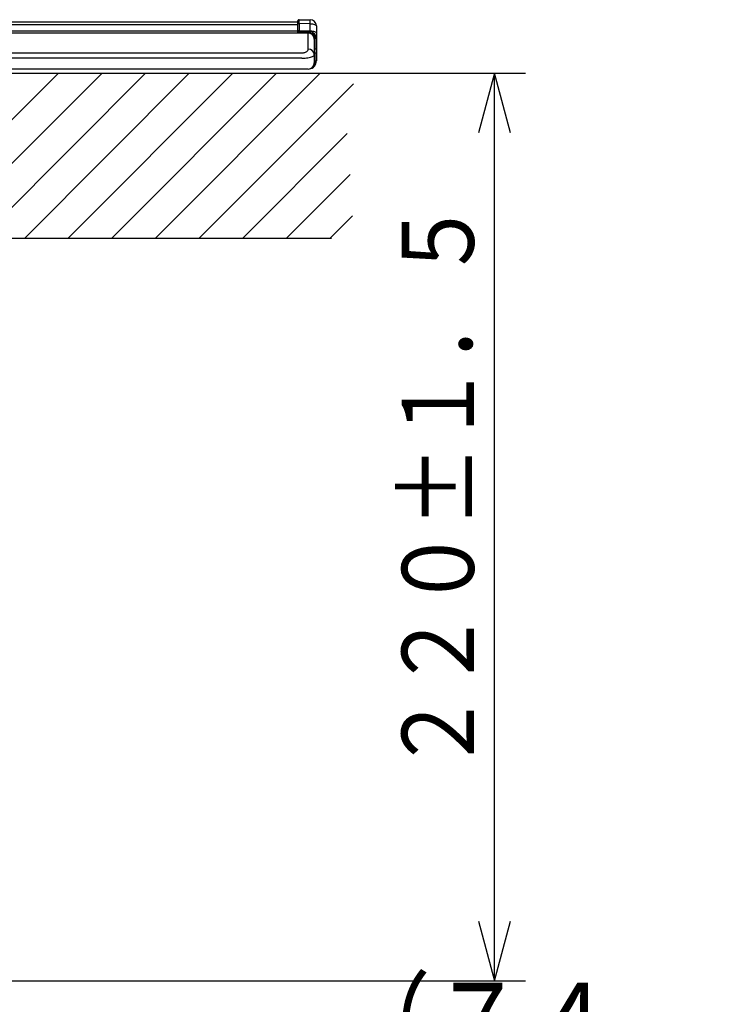
# Model space of a CAD drawing. Extents: x 6 to 566, y 19 to 408.
# Drawn here: x 161 to 194, y 60 to 108 of the extents above; entities that cross this region are included whole.
import ezdxf

# ---------------------------------------------------------------- set-up
doc = ezdxf.new("R2010")
doc.units = 0
doc.layers.add('DD0', color=7, linetype='CONTINUOUS')
doc.layers.add('M0', color=3, linetype='CONTINUOUS')
doc.styles.get("Standard").update_dxf_attribs({"font": 'txt', "bigfont": 'BIGFONT'})

# ---------------------------------------------------------------- blocks, each defined once
blk = doc.blocks.new('DIMS27')
at = {"layer": 'DD0'}
for p, q in [((218.202301, 86.178703), (218.202301, 54.407196)), ((203.563614, 77.51252), (203.563614, 54.407196)), ((203.563614, 55.907196), (200.665836, 56.683653)), ((221.100078, 56.683653), (218.202301, 55.907196)), ((175.263615, 55.907196), (221.502301, 55.907196)), ((200.665836, 55.130739), (203.563614, 55.907196)), ((218.202301, 55.907196), (221.100078, 55.130739))]:
    blk.add_line(p, q, dxfattribs=at)
at = {"layer": 'DD0', "width": 0.833333}
blk.add_text('（７４．２）', height=4, dxfattribs=at).set_placement((176.031945, 56.907196))
blk = doc.blocks.new('DIMS29')
at = {"layer": 'DD0'}
for p, q in [((177.743286, 105.064484), (185.166855, 105.064484)), ((183.666855, 105.064484), (182.890398, 102.166706)), ((184.443312, 102.166706), (183.666855, 105.064484)), ((183.666855, 61.004467), (183.666855, 105.064484)), ((182.890398, 63.902244), (183.666855, 61.004467)), ((183.666855, 61.004467), (184.443312, 63.902244)), ((151.766693, 61.004467), (185.166855, 61.004467))]:
    blk.add_line(p, q, dxfattribs=at)
at = {"layer": 'DD0', "width": 0.833333}
blk.add_text('２２０±１．５', height=3.5, rotation=90.000003, dxfattribs=at).set_placement((182.666855, 71.076144))

msp = doc.modelspace()

# ---------------------------------------------------------------- linework, layer by layer
at = {"layer": 'M0'}
for p, q in [((26.112979, 107.563142), (174.112981, 107.563142)), ((100.21298, 107.564084), (174.012982, 107.564084)), ((174.012982, 107.564084), (174.012982, 107.563142)), ((174.012982, 107.564084), (174.112981, 107.564084)), ((174.112981, 107.452697), (174.112981, 107.603558)), ((174.173503, 107.663555), (174.715595, 107.658825)), ((174.173525, 107.662917), (174.173506, 107.663548)), ((174.173561, 107.658142), (174.173525, 107.662917)), ((174.173587, 107.648771), (174.173561, 107.658142)), ((174.173575, 107.540429), (174.173597, 107.569259)), ((174.173604, 107.634948), (174.173587, 107.648771)), ((174.173597, 107.569259), (174.173609, 107.59488)), ((174.173612, 107.616891), (174.173604, 107.634948)), ((174.173609, 107.59488), (174.173612, 107.616891)), ((174.112981, 107.413217), (26.112979, 107.413217)), ((131.673103, 107.11495), (174.112981, 107.11495)), ((174.112981, 107.386917), (174.112981, 107.478329)), ((174.114143, 107.457068), (174.112981, 107.452697)), ((174.112981, 107.104131), (174.112981, 107.452697)), ((174.114143, 107.108502), (174.112981, 107.104131)), ((174.112981, 107.028761), (174.112981, 107.104131)), ((174.1176, 107.46127), (174.114143, 107.457068)), ((174.1176, 107.112704), (174.114143, 107.108502)), ((174.123203, 107.465138), (174.1176, 107.46127)), ((174.123203, 107.116572), (174.1176, 107.112704)), ((174.130737, 107.468523), (174.123203, 107.465138)), ((174.130737, 107.119957), (174.123203, 107.116572)), ((174.139916, 107.471292), (174.130737, 107.468523)), ((174.139916, 107.122727), (174.130737, 107.119957)), ((174.150382, 107.47334), (174.139916, 107.471292)), ((174.150382, 107.124774), (174.139916, 107.122727)), ((174.161725, 107.474585), (174.150382, 107.47334)), ((174.161725, 107.126019), (174.150382, 107.124774)), ((174.173503, 107.47498), (174.161725, 107.474585)), ((174.173503, 107.126414), (174.161725, 107.126019)), ((174.173503, 107.47498), (174.173543, 107.508838)), ((174.173503, 107.47498), (174.173503, 107.126414)), ((174.715595, 107.470249), (174.173503, 107.47498)), ((174.173503, 107.126414), (174.715595, 107.121683)), ((174.17353, 107.119189), (174.173503, 107.126414)), ((174.173564, 107.108361), (174.17353, 107.119189)), ((174.173543, 107.508838), (174.173575, 107.540429)), ((174.17359, 107.098395), (174.173564, 107.108361)), ((174.173606, 107.089445), (174.17359, 107.098395)), ((174.173595, 107.070004), (174.173608, 107.075138)), ((174.173612, 107.081653), (174.173606, 107.089445)), ((174.173608, 107.075138), (174.173612, 107.081653)), ((174.715595, 107.121683), (174.715595, 107.470249)), ((174.715595, 107.470249), (174.773752, 107.467943)), ((174.715595, 107.121683), (174.773752, 107.119377)), ((174.715708, 107.115708), (174.715598, 107.121683)), ((174.715885, 107.104794), (174.715708, 107.115708)), ((174.716018, 107.094723), (174.715885, 107.104794)), ((174.716103, 107.085652), (174.716018, 107.094723)), ((174.71614, 107.077724), (174.716103, 107.085652)), ((174.716127, 107.071062), (174.71614, 107.077724)), ((174.773752, 107.467943), (174.829595, 107.461491)), ((174.773752, 107.119377), (174.829595, 107.112925)), ((174.829595, 107.461491), (174.88101, 107.451137)), ((174.829595, 107.112925), (174.88101, 107.102571)), ((174.88101, 107.451137), (174.926036, 107.437275)), ((174.88101, 107.102571), (174.926036, 107.08871)), ((174.926036, 107.437275), (174.962967, 107.420433)), ((174.926036, 107.08871), (174.962967, 107.071867)), ((174.962967, 107.420433), (174.990391, 107.401249)), ((174.990391, 107.401249), (175.007277, 107.380453)), ((175.007277, 107.380453), (175.012981, 107.358836)), ((175.012981, 107.358836), (175.012981, 107.01027)), ((25.612979, 107.024084), (174.61298, 107.024084)), ((174.61298, 107.010252), (25.612979, 107.010252)), ((174.173498, 107.063565), (174.173539, 107.064172)), ((174.173503, 107.063555), (174.715595, 107.058825)), ((174.173539, 107.064172), (174.173572, 107.066329)), ((174.173572, 107.066329), (174.173595, 107.070004)), ((174.61298, 107.010252), (174.61298, 107.024084)), ((174.61298, 106.227769), (174.61298, 107.010252)), ((174.634201, 107.009536), (174.61298, 107.010252)), ((174.671344, 107.004785), (174.634201, 107.009536)), ((174.707576, 106.995653), (174.671344, 107.004785)), ((174.742333, 106.982284), (174.707576, 106.995653)), ((174.715598, 107.058825), (174.715798, 107.059603)), ((174.715798, 107.059603), (174.715955, 107.06193)), ((174.715955, 107.06193), (174.716065, 107.06577)), ((174.716065, 107.06577), (174.716127, 107.071062)), ((174.77507, 106.964886), (174.742333, 106.982284)), ((174.805279, 106.943731), (174.77507, 106.964886)), ((174.832486, 106.919147), (174.805279, 106.943731)), ((174.856269, 106.89152), (174.832486, 106.919147)), ((174.876254, 106.86128), (174.856269, 106.89152)), ((174.892132, 106.828899), (174.876254, 106.86128)), ((174.903653, 106.794883), (174.892132, 106.828899)), ((174.910639, 106.759762), (174.903653, 106.794883)), ((174.91298, 106.724084), (174.910639, 106.759762)), ((174.912982, 106.724084), (174.912982, 105.969263)), ((174.953501, 106.758836), (175.012981, 106.758836)), ((174.953501, 106.272268), (174.953501, 106.758836)), ((174.962967, 107.071867), (174.990391, 107.052683)), ((174.990391, 107.052683), (175.007277, 107.031887)), ((175.007277, 107.031887), (175.012981, 107.01027)), ((175.012981, 107.01027), (175.012981, 106.758836)), ((175.012981, 106.758836), (175.012981, 106.152662)), ((174.543243, 106.114527), (174.565421, 106.132316)), ((174.565421, 106.132316), (174.58366, 106.151595)), ((174.58366, 106.151595), (174.597675, 106.172063)), ((174.597675, 106.172063), (174.607247, 106.193399)), ((174.607247, 106.193399), (174.612228, 106.215273)), ((174.612228, 106.215273), (174.61298, 106.227769)), ((175.012981, 106.152662), (175.012981, 106.135505)), ((175.012981, 106.135505), (175.012981, 105.665831)), ((25.912981, 106.051103), (174.312978, 106.051103)), ((174.312978, 105.792596), (25.912981, 105.792596)), ((174.31298, 106.051103), (174.350382, 106.052481)), ((174.31298, 105.792596), (174.387784, 105.793975)), ((174.350382, 106.052481), (174.387201, 106.056595)), ((174.387201, 106.056595), (174.422861, 106.06338)), ((174.387784, 105.793975), (174.461422, 105.798089)), ((174.422861, 106.06338), (174.456807, 106.07273)), ((174.456807, 106.07273), (174.488509, 106.084499)), ((174.461422, 105.798089), (174.532743, 105.804873)), ((174.488509, 106.084499), (174.517471, 106.098504)), ((174.517471, 106.098504), (174.543243, 106.114527)), ((174.532743, 105.804873), (174.600635, 105.814223)), ((174.600635, 105.814223), (174.664038, 105.825993)), ((174.664038, 105.825993), (174.721963, 105.839998)), ((174.721963, 105.839998), (174.773506, 105.85602)), ((174.773506, 105.85602), (174.817862, 105.87381)), ((174.817862, 105.87381), (174.85434, 105.893089)), ((174.85434, 105.893089), (174.88237, 105.913556)), ((174.88237, 105.913556), (174.901515, 105.934893)), ((174.901515, 105.934893), (174.911477, 105.956766)), ((174.911477, 105.956766), (174.91298, 105.969263)), ((174.912982, 105.969263), (174.912982, 105.564084)), ((174.953501, 105.665831), (174.953501, 106.015899)), ((174.953501, 105.665831), (175.012981, 105.665831)), ((174.312978, 105.264084), (25.912981, 105.264084)), ((174.61298, 105.264084), (174.312978, 105.264084)), ((156.11298, 105.064483), (177.364187, 105.064483)), ((162.476941, 105.064483), (156.11298, 98.700522)), ((164.598261, 105.064483), (156.598261, 97.064483)), ((166.719581, 105.064483), (158.719581, 97.064483)), ((160.840902, 97.064483), (168.840902, 105.064483)), ((170.962222, 105.064483), (162.962222, 97.064483)), ((165.083542, 97.064483), (173.083542, 105.064483)), ((175.204863, 105.064483), (167.204863, 97.064483)), ((177.364187, 105.064483), (177.743287, 105.064483)), ((169.326183, 97.064483), (176.818198, 104.556498)), ((176.516961, 102.133941), (171.447503, 97.064483)), ((173.568824, 97.064483), (176.655722, 100.151381)), ((176.77353, 98.147869), (175.690144, 97.064483)), ((156.11298, 97.064483), (175.744369, 97.064483))]:
    msp.add_line(p, q, dxfattribs=at)
for centre, radius, start, end in [((174.17298, 107.603558), 0.06, 89.5, 180.000001), ((168.087517, 107.564537), 6.628749, 359.184993, 360.815007), ((174.71298, 107.358836), 0.3, 0, 89.5), ((174.17298, 107.003558), 0.06, 89.5, 159.995236), ((173.228076, 107.04025), 0.945714, 359.020511, 361.412087), ((174.61298, 106.724084), 0.3, 0, 90), ((173.145238, 107.030624), 1.570611, 359.100415, 361.0288), ((174.713503, 106.758836), 0.24, 0, 89.5), ((174.71298, 106.758836), 0.3, 0, 89.5), ((174.632288, 105.946845), 0.281588, 4.566397, 93.931836), ((174.86298, 106.152662), 0.15, 0, 70.528779), ((174.86298, 106.135505), 0.15, 289.471221, 360), ((174.61298, 105.665831), 0.4, 279.194257, 360), ((174.613503, 105.665831), 0.34, 328.397797, 360), ((174.61298, 105.564084), 0.3, 270, 360)]:
    msp.add_arc(centre, radius, start, end, dxfattribs=at)

# ---------------------------------------------------------------- block references
at = {"layer": 'DD0'}
for name in ['DIMS29', 'DIMS27']:
    msp.add_blockref(name, (0, 0), dxfattribs=at)

doc.saveas('drawing.dxf')
